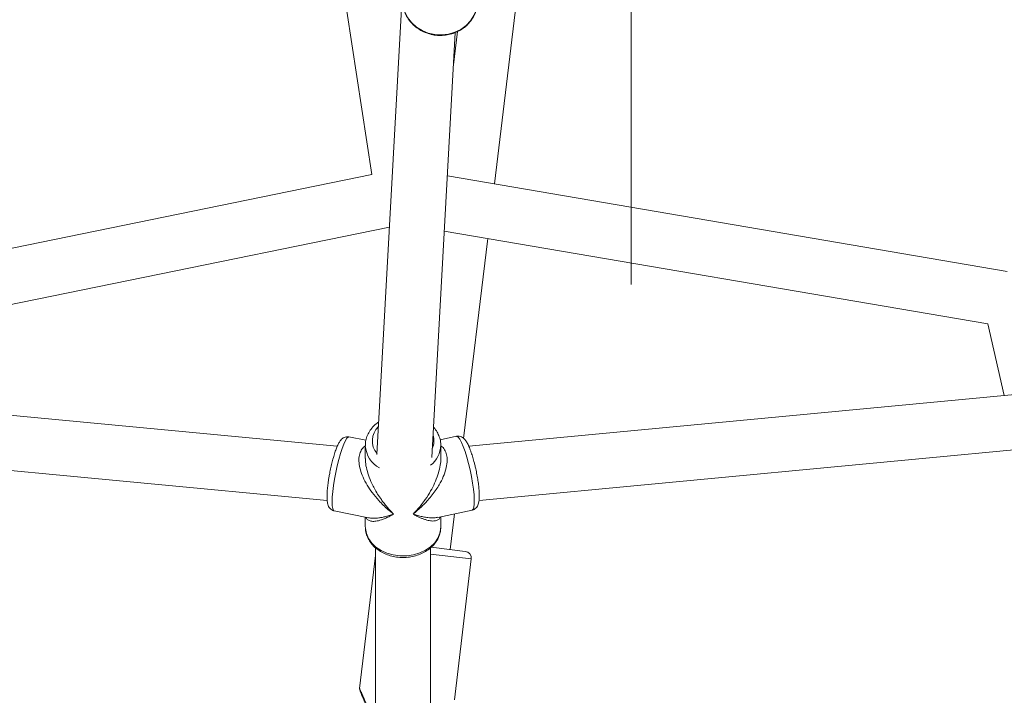
# Model space of a CAD drawing. Units: millimetres. Extents: x -527 to 9752, y -333 to 10948.
# Drawn here: x 5167 to 5454, y 4212 to 4409 of the extents above; entities that cross this region are included whole.
import ezdxf

# ---------------------------------------------------------------- set-up
doc = ezdxf.new("R2010")
doc.units = ezdxf.units.MM
doc.layers.add('Dimensions', color=7, linetype='Continuous')
doc.layers.add('Warstwa 1', color=7, linetype='Continuous')
doc.styles.get("Standard").update_dxf_attribs({"font": 'arial.ttf'})
doc.dimstyles.new('Leikkiset keinu', dxfattribs={"dimtxt": 150, "dimasz": 2.5, "dimexe": 0.06, "dimexo": 0.625, "dimtad": 0, "dimtih": 1, "dimtoh": 1, "dimdec": 0, "dimtxsty": 'Standard', "dimcen": 2.5, "dimadec": 0, "dimazin": 0, "dimtfac": 1, "dimtmove": 0, "dimatfit": 3, "dimfxl": 1, "dimarcsym": 0})

# ---------------------------------------------------------------- blocks, each defined once
blk = doc.blocks.new('*D2')
at = {"layer": 'Defpoints', "color": 0}
for p in [(5279.11, 9542.62), (-300.24, 672.63), (5279.11, 672.63)]:
    blk.add_point(p, dxfattribs=at)
at = {"layer": 'Dimensions', "color": 0, "lineweight": -2}
for p, q in [((5278.49, 9542.62), (-300.3, 9542.62)), ((-300.24, 9540.12), (-300.24, 5184.83)), ((-300.24, 675.13), (-300.24, 5030.43)), ((5278.49, 672.63), (-300.3, 672.63))]:
    blk.add_line(p, q, dxfattribs=at)
at = {"layer": 'Dimensions', "color": 0}
for points in [[(-299.82, 9540.12), (-300.66, 9540.12), (-300.24, 9542.62)], [(-300.66, 675.13), (-299.82, 675.13), (-300.24, 672.63)]]:
    blk.add_solid(points, dxfattribs=at)
at = {"layer": 'Dimensions', "color": 0, "lineweight": 5, "insert": (-300.24, 5107.63), "char_height": 150, "attachment_point": 5}
blk.add_mtext('8870', dxfattribs=at)
blk = doc.blocks.new('*D3')
at = {"layer": 'Defpoints', "color": 0}
for p in [(844.11, 5107.63), (9714.1, 5107.62), (9714.1, -234.85)]:
    blk.add_point(p, dxfattribs=at)
at = {"layer": 'Dimensions', "color": 0, "lineweight": -2}
for p, q in [((844.11, 5107), (844.11, -234.91)), ((9714.1, 5107), (9714.1, -234.91)), ((846.61, -234.85), (5054.98, -234.85)), ((9711.6, -234.85), (5503.23, -234.85))]:
    blk.add_line(p, q, dxfattribs=at)
at = {"layer": 'Dimensions', "color": 0}
for points in [[(846.61, -234.43), (846.61, -235.27), (844.11, -234.85)], [(9711.6, -235.27), (9711.6, -234.43), (9714.1, -234.85)]]:
    blk.add_solid(points, dxfattribs=at)
at = {"layer": 'Dimensions', "color": 0, "lineweight": 5, "insert": (5279.11, -234.85), "char_height": 150, "attachment_point": 5}
blk.add_mtext('8870', dxfattribs=at)
blk = doc.blocks.new('*D4')
at = {"layer": 'Defpoints', "color": 0}
for p in [(492.06, 8064.59), (5278.88, 8064.59), (5280.66, 2150.97)]:
    blk.add_point(p, dxfattribs=at)
at = {"layer": 'Dimensions', "color": 0, "lineweight": -2}
for p, q in [((5278.25, 8064.59), (492, 8064.59)), ((492.06, 8062.09), (492.06, 5184.98)), ((492.06, 2153.47), (492.06, 5030.58)), ((5280.04, 2150.97), (492, 2150.97))]:
    blk.add_line(p, q, dxfattribs=at)
at = {"layer": 'Dimensions', "color": 0}
for points in [[(492.48, 8062.09), (491.65, 8062.09), (492.06, 8064.59)], [(491.65, 2153.47), (492.48, 2153.47), (492.06, 2150.97)]]:
    blk.add_solid(points, dxfattribs=at)
at = {"layer": 'Dimensions', "color": 0, "lineweight": 5, "insert": (492.06, 5107.78), "char_height": 150, "attachment_point": 5}
blk.add_mtext('5914', dxfattribs=at)
blk = doc.blocks.new('*D5')
at = {"layer": 'Defpoints', "color": 0}
for p in [(8235.77, 5109.18), (2322.14, 5107.43), (8235.77, 404.04)]:
    blk.add_point(p, dxfattribs=at)
at = {"layer": 'Dimensions', "color": 0, "lineweight": -2}
for p, q in [((2322.14, 5106.81), (2322.14, 403.98)), ((8235.77, 5108.56), (8235.77, 403.98)), ((2324.64, 404.04), (5054.9, 404.04)), ((8233.27, 404.04), (5503, 404.04))]:
    blk.add_line(p, q, dxfattribs=at)
at = {"layer": 'Dimensions', "color": 0}
for points in [[(2324.64, 404.46), (2324.64, 403.62), (2322.14, 404.04)], [(8233.27, 403.62), (8233.27, 404.46), (8235.77, 404.04)]]:
    blk.add_solid(points, dxfattribs=at)
at = {"layer": 'Dimensions', "color": 0, "lineweight": 5, "insert": (5278.95, 404.04), "char_height": 150, "attachment_point": 5}
blk.add_mtext('5914', dxfattribs=at)

msp = doc.modelspace()

# ---------------------------------------------------------------- linework, layer by layer
at = {"layer": 'Warstwa 1', "lineweight": 5}
for points, knots in [([(5345.61, 5107.63), (5345.61, 5144.35), (5315.84, 5174.13), (5279.11, 5174.13), (5279.11, 5174.13), (5242.39, 5174.13), (5212.61, 5144.35), (5212.61, 5107.63), (5212.61, 5107.63), (5212.61, 5070.9), (5242.39, 5041.13), (5279.11, 5041.13), (5279.11, 5041.13), (5315.84, 5041.12), (5345.61, 5070.9), (5345.61, 5107.62), (5345.61, 6209.22), (5345.61, 2904.43), (5345.61, 5107.63)], [0, 0, 0, 0, 0.2, 0.2, 0.2, 0.2, 0.4, 0.4, 0.4, 0.4, 0.6, 0.6, 0.6, 0.6, 1, 1, 1, 1.01, 1.01, 1.01, 1.01]), ([(5300.86, 4413.95), (5300.86, 4413.95), (5300.84, 4413.73), (5300.84, 4413.73), (5300.84, 4413.73), (5300.84, 4413.73), (5300.49, 4411.94), (5300.49, 4411.94), (5300.49, 4411.94), (5300.49, 4411.94), (5299.79, 4410.25), (5299.79, 4410.25), (5299.79, 4410.25), (5299.79, 4410.25), (5298.77, 4408.7), (5298.77, 4408.7), (5298.77, 4408.7), (5298.77, 4408.7), (5297.47, 4407.34), (5297.47, 4407.34), (5297.47, 4407.34), (5297.47, 4407.34), (5295.93, 4406.23), (5295.93, 4406.23), (5295.93, 4406.23), (5295.93, 4406.23), (5294.19, 4405.39), (5294.19, 4405.39), (5294.19, 4405.39), (5294.19, 4405.39), (5292.31, 4404.85), (5292.31, 4404.85), (5292.31, 4404.85), (5292.31, 4404.85), (5290.36, 4404.63), (5290.36, 4404.63), (5290.36, 4404.63), (5290.36, 4404.63), (5288.39, 4404.74), (5288.39, 4404.74), (5288.39, 4404.74), (5288.39, 4404.74), (5286.47, 4405.17), (5286.47, 4405.17), (5286.47, 4405.17), (5286.47, 4405.17), (5284.66, 4405.92), (5284.66, 4405.92), (5284.66, 4405.92), (5284.66, 4405.92), (5283.01, 4406.94), (5283.01, 4406.94), (5283.01, 4406.94), (5283.01, 4406.94), (5281.59, 4408.22), (5281.59, 4408.22), (5281.59, 4408.22), (5281.59, 4408.22), (5280.44, 4409.71), (5280.44, 4409.71), (5280.44, 4409.71), (5280.44, 4409.71), (5279.59, 4411.37), (5279.59, 4411.37), (5279.59, 4411.37), (5279.59, 4411.37), (5279.29, 4412.23), (5279.29, 4412.23)], [0, 0, 0, 0, 0.055556, 0.055556, 0.055556, 0.055556, 0.111111, 0.111111, 0.111111, 0.111111, 0.166667, 0.166667, 0.166667, 0.166667, 0.222222, 0.222222, 0.222222, 0.222222, 0.277778, 0.277778, 0.277778, 0.277778, 0.333333, 0.333333, 0.333333, 0.333333, 0.388889, 0.388889, 0.388889, 0.388889, 0.444444, 0.444444, 0.444444, 0.444444, 0.5, 0.5, 0.5, 0.5, 0.555556, 0.555556, 0.555556, 0.555556, 0.611111, 0.611111, 0.611111, 0.611111, 0.666667, 0.666667, 0.666667, 0.666667, 0.722222, 0.722222, 0.722222, 0.722222, 0.777778, 0.777778, 0.777778, 0.777778, 0.833333, 0.833333, 0.833333, 0.833333, 0.888889, 0.888889, 0.888889, 0.888889, 1, 1, 1, 1]), ([(5279.31, 4412.23), (5279.4, 4411.91), (5279.48, 4411.59), (5279.6, 4411.27), (5279.6, 4411.27), (5279.79, 4410.72), (5280.07, 4410.19), (5280.39, 4409.69), (5280.39, 4409.69), (5280.71, 4409.19), (5281.06, 4408.7), (5281.46, 4408.25), (5281.46, 4408.25), (5281.85, 4407.8), (5282.29, 4407.38), (5282.77, 4407), (5282.77, 4407), (5283.24, 4406.62), (5283.75, 4406.28), (5284.28, 4405.97), (5284.28, 4405.97), (5284.82, 4405.67), (5285.38, 4405.41), (5285.96, 4405.2), (5285.96, 4405.2), (5286.54, 4404.98), (5287.14, 4404.81), (5287.75, 4404.69), (5287.75, 4404.69), (5288.36, 4404.57), (5288.99, 4404.5), (5289.61, 4404.48), (5289.61, 4404.48), (5290.24, 4404.46), (5290.86, 4404.49), (5291.48, 4404.57), (5291.48, 4404.57), (5292.1, 4404.65), (5292.71, 4404.78), (5293.31, 4404.95), (5293.31, 4404.95), (5293.9, 4405.13), (5294.48, 4405.35), (5295.03, 4405.62), (5295.03, 4405.62), (5295.59, 4405.89), (5296.12, 4406.21), (5296.61, 4406.56), (5296.61, 4406.56), (5297.11, 4406.92), (5297.57, 4407.31), (5298, 4407.74), (5298, 4407.74), (5298.42, 4408.17), (5298.81, 4408.64), (5299.14, 4409.13), (5299.14, 4409.13), (5299.48, 4409.62), (5299.77, 4410.14), (5300.02, 4410.68), (5300.02, 4410.68), (5300.27, 4411.21), (5300.47, 4411.77), (5300.6, 4412.34), (5300.6, 4412.34), (5300.72, 4412.85), (5300.78, 4413.38), (5300.84, 4413.9)], [0, 0, 0, 0, 0.055556, 0.055556, 0.055556, 0.055556, 0.111111, 0.111111, 0.111111, 0.111111, 0.166667, 0.166667, 0.166667, 0.166667, 0.222222, 0.222222, 0.222222, 0.222222, 0.277778, 0.277778, 0.277778, 0.277778, 0.333333, 0.333333, 0.333333, 0.333333, 0.388889, 0.388889, 0.388889, 0.388889, 0.444444, 0.444444, 0.444444, 0.444444, 0.5, 0.5, 0.5, 0.5, 0.555556, 0.555556, 0.555556, 0.555556, 0.611111, 0.611111, 0.611111, 0.611111, 0.666667, 0.666667, 0.666667, 0.666667, 0.722222, 0.722222, 0.722222, 0.722222, 0.777778, 0.777778, 0.777778, 0.777778, 0.833333, 0.833333, 0.833333, 0.833333, 0.888889, 0.888889, 0.888889, 0.888889, 1, 1, 1, 1]), ([(5272.03, 4291.83), (5271.88, 4291.74), (5271.73, 4291.65), (5271.59, 4291.55), (5271.59, 4291.55), (5271.1, 4291.22), (5270.69, 4290.82), (5270.31, 4290.4), (5270.31, 4290.4), (5269.93, 4289.98), (5269.59, 4289.54), (5269.29, 4289.07), (5269.29, 4289.07), (5269.01, 4288.61), (5268.77, 4288.13), (5268.58, 4287.63), (5268.58, 4287.63), (5268.4, 4287.14), (5268.25, 4286.63), (5268.19, 4286.12), (5268.19, 4286.12), (5268.14, 4285.7), (5268.14, 4285.29), (5268.14, 4284.87)], [0, 0, 0, 0, 0.142857, 0.142857, 0.142857, 0.142857, 0.285714, 0.285714, 0.285714, 0.285714, 0.428571, 0.428571, 0.428571, 0.428571, 0.571429, 0.571429, 0.571429, 0.571429, 0.714286, 0.714286, 0.714286, 0.714286, 1, 1, 1, 1]), ([(5290.11, 4285.12), (5290.1, 4285.43), (5290.08, 4285.74), (5290.04, 4286.05), (5290.04, 4286.05), (5289.98, 4286.55), (5289.86, 4287.05), (5289.68, 4287.53), (5289.68, 4287.53), (5289.51, 4288), (5289.28, 4288.47), (5289.03, 4288.92), (5289.03, 4288.92), (5288.77, 4289.38), (5288.48, 4289.82), (5288.09, 4290.2), (5288.09, 4290.2), (5288.05, 4290.24), (5288.01, 4290.28), (5287.97, 4290.31)], [0, 0, 0, 0, 0.166667, 0.166667, 0.166667, 0.166667, 0.333333, 0.333333, 0.333333, 0.333333, 0.5, 0.5, 0.5, 0.5, 0.666667, 0.666667, 0.666667, 0.666667, 1, 1, 1, 1]), ([(5263.35, 4287.47), (5263.25, 4287.5), (5263.14, 4287.53), (5263.04, 4287.54), (5263.04, 4287.54), (5262.78, 4287.58), (5262.51, 4287.53), (5262.27, 4287.45), (5262.27, 4287.45), (5262.04, 4287.38), (5261.84, 4287.29), (5261.67, 4287.18), (5261.67, 4287.18), (5261.49, 4287.07), (5261.33, 4286.94), (5261.2, 4286.81), (5261.2, 4286.81), (5261.04, 4286.65), (5260.9, 4286.49), (5260.78, 4286.33), (5260.78, 4286.33), (5260.61, 4286.09), (5260.46, 4285.85), (5260.32, 4285.58), (5260.32, 4285.58), (5260.15, 4285.26), (5259.99, 4284.9), (5259.82, 4284.51), (5259.82, 4284.51), (5259.67, 4284.14), (5259.52, 4283.74), (5259.37, 4283.3), (5259.37, 4283.3), (5259.21, 4282.84), (5259.05, 4282.35), (5258.9, 4281.83), (5258.9, 4281.83), (5258.75, 4281.33), (5258.61, 4280.8), (5258.47, 4280.25), (5258.47, 4280.25), (5258.33, 4279.71), (5258.2, 4279.15), (5258.07, 4278.58), (5258.07, 4278.58), (5257.94, 4278.01), (5257.82, 4277.44), (5257.72, 4276.87), (5257.72, 4276.87), (5257.68, 4276.66), (5257.64, 4276.44), (5257.61, 4276.23)], [0, 0, 0, 0, 0.071429, 0.071429, 0.071429, 0.071429, 0.142857, 0.142857, 0.142857, 0.142857, 0.214286, 0.214286, 0.214286, 0.214286, 0.285714, 0.285714, 0.285714, 0.285714, 0.357143, 0.357143, 0.357143, 0.357143, 0.428571, 0.428571, 0.428571, 0.428571, 0.5, 0.5, 0.5, 0.5, 0.571429, 0.571429, 0.571429, 0.571429, 0.642857, 0.642857, 0.642857, 0.642857, 0.714286, 0.714286, 0.714286, 0.714286, 0.785714, 0.785714, 0.785714, 0.785714, 0.857143, 0.857143, 0.857143, 0.857143, 1, 1, 1, 1]), ([(5258.44, 4268.56), (5258.44, 4268.56), (5258.49, 4269.95), (5258.49, 4269.95), (5258.49, 4269.95), (5258.49, 4269.95), (5258.62, 4271.56), (5258.62, 4271.56), (5258.62, 4271.56), (5258.62, 4271.56), (5258.83, 4273.34), (5258.83, 4273.34), (5258.83, 4273.34), (5258.83, 4273.34), (5259.12, 4275.22), (5259.12, 4275.22), (5259.12, 4275.22), (5259.12, 4275.22), (5259.48, 4277.16), (5259.48, 4277.16), (5259.48, 4277.16), (5259.48, 4277.16), (5259.9, 4279.07), (5259.9, 4279.07), (5259.9, 4279.07), (5259.9, 4279.07), (5260.35, 4280.92), (5260.35, 4280.92), (5260.35, 4280.92), (5260.35, 4280.92), (5260.83, 4282.62), (5260.83, 4282.62), (5260.83, 4282.62), (5260.83, 4282.62), (5261.33, 4284.14), (5261.33, 4284.14), (5261.33, 4284.14), (5261.33, 4284.14), (5261.82, 4285.42), (5261.82, 4285.42), (5261.82, 4285.42), (5261.82, 4285.42), (5262.29, 4286.42), (5262.29, 4286.42), (5262.29, 4286.42), (5262.29, 4286.42), (5262.73, 4287.11), (5262.73, 4287.11), (5262.73, 4287.11), (5262.73, 4287.11), (5263.12, 4287.46), (5263.12, 4287.46), (5263.12, 4287.46), (5263.12, 4287.46), (5263.35, 4287.5), (5263.35, 4287.5)], [0, 0, 0, 0, 0.066667, 0.066667, 0.066667, 0.066667, 0.133333, 0.133333, 0.133333, 0.133333, 0.2, 0.2, 0.2, 0.2, 0.266667, 0.266667, 0.266667, 0.266667, 0.333333, 0.333333, 0.333333, 0.333333, 0.4, 0.4, 0.4, 0.4, 0.466667, 0.466667, 0.466667, 0.466667, 0.533333, 0.533333, 0.533333, 0.533333, 0.6, 0.6, 0.6, 0.6, 0.666667, 0.666667, 0.666667, 0.666667, 0.733333, 0.733333, 0.733333, 0.733333, 0.8, 0.8, 0.8, 0.8, 0.866667, 0.866667, 0.866667, 0.866667, 1, 1, 1, 1]), ([(5298.83, 4283.39), (5298.74, 4283.62), (5298.65, 4283.85), (5298.57, 4284.07), (5298.57, 4284.07), (5298.4, 4284.51), (5298.23, 4284.9), (5298.05, 4285.26), (5298.05, 4285.26), (5297.87, 4285.63), (5297.68, 4285.97), (5297.47, 4286.28), (5297.47, 4286.28), (5297.33, 4286.5), (5297.17, 4286.71), (5296.97, 4286.91), (5296.97, 4286.91), (5296.83, 4287.05), (5296.67, 4287.2), (5296.47, 4287.32), (5296.47, 4287.32), (5296.29, 4287.45), (5296.07, 4287.55), (5295.83, 4287.63), (5295.83, 4287.63), (5295.59, 4287.71), (5295.33, 4287.77), (5295.06, 4287.74), (5295.06, 4287.74), (5294.93, 4287.72), (5294.8, 4287.69), (5294.66, 4287.65)], [0, 0, 0, 0, 0.111111, 0.111111, 0.111111, 0.111111, 0.222222, 0.222222, 0.222222, 0.222222, 0.333333, 0.333333, 0.333333, 0.333333, 0.444444, 0.444444, 0.444444, 0.444444, 0.555556, 0.555556, 0.555556, 0.555556, 0.666667, 0.666667, 0.666667, 0.666667, 0.777778, 0.777778, 0.777778, 0.777778, 1, 1, 1, 1]), ([(5294.67, 4287.69), (5294.67, 4287.69), (5294.83, 4287.69), (5294.83, 4287.69), (5294.83, 4287.69), (5294.83, 4287.69), (5295.22, 4287.42), (5295.22, 4287.42), (5295.22, 4287.42), (5295.22, 4287.42), (5295.67, 4286.82), (5295.67, 4286.82), (5295.67, 4286.82), (5295.67, 4286.82), (5296.16, 4285.91), (5296.16, 4285.91), (5296.16, 4285.91), (5296.16, 4285.91), (5296.68, 4284.7), (5296.68, 4284.7), (5296.68, 4284.7), (5296.68, 4284.7), (5297.21, 4283.24), (5297.21, 4283.24), (5297.21, 4283.24), (5297.21, 4283.24), (5297.72, 4281.58), (5297.72, 4281.58), (5297.72, 4281.58), (5297.72, 4281.58), (5298.22, 4279.78), (5298.22, 4279.78), (5298.22, 4279.78), (5298.22, 4279.78), (5298.67, 4277.88), (5298.67, 4277.88), (5298.67, 4277.88), (5298.67, 4277.88), (5299.06, 4275.94), (5299.06, 4275.94), (5299.06, 4275.94), (5299.06, 4275.94), (5299.39, 4274.05), (5299.39, 4274.05), (5299.39, 4274.05), (5299.39, 4274.05), (5299.64, 4272.24), (5299.64, 4272.24), (5299.64, 4272.24), (5299.64, 4272.24), (5299.8, 4270.58), (5299.8, 4270.58), (5299.8, 4270.58), (5299.8, 4270.58), (5299.87, 4269.13), (5299.87, 4269.13), (5299.87, 4269.13), (5299.87, 4269.13), (5299.85, 4267.93), (5299.85, 4267.93), (5299.85, 4267.93), (5299.85, 4267.93), (5299.73, 4267.02), (5299.73, 4267.02), (5299.73, 4267.02), (5299.73, 4267.02), (5299.52, 4266.43), (5299.52, 4266.43), (5299.52, 4266.43), (5299.52, 4266.43), (5299.24, 4266.17), (5299.24, 4266.17), (5299.24, 4266.17), (5299.24, 4266.17), (5299.22, 4266.17), (5299.22, 4266.17)], [0, 0, 0, 0, 0.05, 0.05, 0.05, 0.05, 0.1, 0.1, 0.1, 0.1, 0.15, 0.15, 0.15, 0.15, 0.2, 0.2, 0.2, 0.2, 0.25, 0.25, 0.25, 0.25, 0.3, 0.3, 0.3, 0.3, 0.35, 0.35, 0.35, 0.35, 0.4, 0.4, 0.4, 0.4, 0.45, 0.45, 0.45, 0.45, 0.5, 0.5, 0.5, 0.5, 0.55, 0.55, 0.55, 0.55, 0.6, 0.6, 0.6, 0.6, 0.65, 0.65, 0.65, 0.65, 0.7, 0.7, 0.7, 0.7, 0.75, 0.75, 0.75, 0.75, 0.8, 0.8, 0.8, 0.8, 0.85, 0.85, 0.85, 0.85, 0.9, 0.9, 0.9, 0.9, 1, 1, 1, 1]), ([(5268.2, 4284.84), (5268, 4284.72), (5267.8, 4284.61), (5267.62, 4284.46), (5267.62, 4284.46), (5267.26, 4284.17), (5266.98, 4283.75), (5266.76, 4283.28), (5266.76, 4283.28), (5266.54, 4282.82), (5266.38, 4282.31), (5266.3, 4281.76), (5266.3, 4281.76), (5266.22, 4281.2), (5266.21, 4280.59), (5266.27, 4279.97), (5266.27, 4279.97), (5266.33, 4279.3), (5266.47, 4278.61), (5266.66, 4277.92), (5266.66, 4277.92), (5266.87, 4277.2), (5267.14, 4276.48), (5267.45, 4275.78), (5267.45, 4275.78), (5267.8, 4274.99), (5268.21, 4274.21), (5268.66, 4273.45), (5268.66, 4273.45), (5269.11, 4272.7), (5269.6, 4271.98), (5270.12, 4271.28), (5270.12, 4271.28), (5270.73, 4270.47), (5271.37, 4269.69), (5272.04, 4268.95), (5272.04, 4268.95), (5272.47, 4268.48), (5272.9, 4268.03), (5273.35, 4267.59), (5273.35, 4267.59), (5273.78, 4267.16), (5274.23, 4266.75), (5274.68, 4266.36), (5274.68, 4266.36), (5275.23, 4265.89), (5275.79, 4265.44), (5276.35, 4265)], [0, 0, 0, 0, 0.076923, 0.076923, 0.076923, 0.076923, 0.153846, 0.153846, 0.153846, 0.153846, 0.230769, 0.230769, 0.230769, 0.230769, 0.307692, 0.307692, 0.307692, 0.307692, 0.384615, 0.384615, 0.384615, 0.384615, 0.461538, 0.461538, 0.461538, 0.461538, 0.538462, 0.538462, 0.538462, 0.538462, 0.615385, 0.615385, 0.615385, 0.615385, 0.692308, 0.692308, 0.692308, 0.692308, 0.769231, 0.769231, 0.769231, 0.769231, 0.846154, 0.846154, 0.846154, 0.846154, 1, 1, 1, 1]), ([(5282.04, 4265.03), (5282.48, 4265.38), (5282.92, 4265.74), (5283.36, 4266.11), (5283.36, 4266.11), (5283.66, 4266.37), (5283.97, 4266.65), (5284.27, 4266.93), (5284.27, 4266.93), (5284.64, 4267.28), (5285.01, 4267.64), (5285.38, 4268.02), (5285.38, 4268.02), (5285.7, 4268.35), (5286.01, 4268.69), (5286.32, 4269.04), (5286.32, 4269.04), (5286.77, 4269.55), (5287.21, 4270.07), (5287.64, 4270.62), (5287.64, 4270.62), (5288.02, 4271.11), (5288.39, 4271.62), (5288.74, 4272.14), (5288.74, 4272.14), (5289.06, 4272.61), (5289.36, 4273.09), (5289.65, 4273.58), (5289.65, 4273.58), (5290.09, 4274.34), (5290.49, 4275.12), (5290.84, 4275.92), (5290.84, 4275.92), (5291.14, 4276.63), (5291.4, 4277.35), (5291.59, 4278.07), (5291.59, 4278.07), (5291.78, 4278.76), (5291.9, 4279.45), (5291.95, 4280.12), (5291.95, 4280.12), (5292, 4280.75), (5291.99, 4281.35), (5291.89, 4281.91), (5291.89, 4281.91), (5291.8, 4282.46), (5291.63, 4282.97), (5291.4, 4283.42), (5291.4, 4283.42), (5291.18, 4283.89), (5290.89, 4284.32), (5290.51, 4284.6), (5290.51, 4284.6), (5290.38, 4284.69), (5290.25, 4284.77), (5290.11, 4284.85)], [0, 0, 0, 0, 0.066667, 0.066667, 0.066667, 0.066667, 0.133333, 0.133333, 0.133333, 0.133333, 0.2, 0.2, 0.2, 0.2, 0.266667, 0.266667, 0.266667, 0.266667, 0.333333, 0.333333, 0.333333, 0.333333, 0.4, 0.4, 0.4, 0.4, 0.466667, 0.466667, 0.466667, 0.466667, 0.533333, 0.533333, 0.533333, 0.533333, 0.6, 0.6, 0.6, 0.6, 0.666667, 0.666667, 0.666667, 0.666667, 0.733333, 0.733333, 0.733333, 0.733333, 0.8, 0.8, 0.8, 0.8, 0.866667, 0.866667, 0.866667, 0.866667, 1, 1, 1, 1]), ([(5300.15, 4278.79), (5300.06, 4279.16), (5299.98, 4279.52), (5299.89, 4279.87), (5299.89, 4279.87), (5299.75, 4280.43), (5299.6, 4280.96), (5299.45, 4281.48), (5299.45, 4281.48), (5299.3, 4281.99), (5299.14, 4282.49), (5298.98, 4282.96), (5298.98, 4282.96), (5298.93, 4283.1), (5298.88, 4283.25), (5298.83, 4283.39)], [0, 0, 0, 0, 0.2, 0.2, 0.2, 0.2, 0.4, 0.4, 0.4, 0.4, 0.6, 0.6, 0.6, 0.6, 1, 1, 1, 1]), ([(5276.35, 4265), (5275.98, 4265.37), (5275.61, 4265.75), (5275.25, 4266.14), (5275.25, 4266.14), (5274.99, 4266.42), (5274.74, 4266.71), (5274.49, 4267), (5274.49, 4267), (5274.17, 4267.37), (5273.87, 4267.75), (5273.56, 4268.15), (5273.56, 4268.15), (5273.3, 4268.49), (5273.03, 4268.85), (5272.78, 4269.21), (5272.78, 4269.21), (5272.4, 4269.74), (5272.03, 4270.29), (5271.68, 4270.86), (5271.68, 4270.86), (5271.36, 4271.37), (5271.05, 4271.9), (5270.76, 4272.44), (5270.76, 4272.44), (5270.5, 4272.93), (5270.25, 4273.42), (5270.01, 4273.93), (5270.01, 4273.93), (5269.65, 4274.71), (5269.31, 4275.52), (5269.04, 4276.34), (5269.04, 4276.34), (5268.79, 4277.07), (5268.59, 4277.8), (5268.42, 4278.54), (5268.42, 4278.54), (5268.26, 4279.26), (5268.13, 4279.98), (5268.13, 4280.65), (5268.13, 4280.65), (5268.13, 4280.84), (5268.14, 4281.03), (5268.15, 4281.21)], [0, 0, 0, 0, 0.083333, 0.083333, 0.083333, 0.083333, 0.166667, 0.166667, 0.166667, 0.166667, 0.25, 0.25, 0.25, 0.25, 0.333333, 0.333333, 0.333333, 0.333333, 0.416667, 0.416667, 0.416667, 0.416667, 0.5, 0.5, 0.5, 0.5, 0.583333, 0.583333, 0.583333, 0.583333, 0.666667, 0.666667, 0.666667, 0.666667, 0.75, 0.75, 0.75, 0.75, 0.833333, 0.833333, 0.833333, 0.833333, 1, 1, 1, 1]), ([(5290.08, 4281.18), (5290.09, 4281.05), (5290.1, 4280.91), (5290.1, 4280.77), (5290.1, 4280.77), (5290.12, 4280.11), (5290, 4279.39), (5289.85, 4278.69), (5289.85, 4278.69), (5289.69, 4277.93), (5289.49, 4277.18), (5289.25, 4276.45), (5289.25, 4276.45), (5288.98, 4275.63), (5288.66, 4274.82), (5288.31, 4274.04), (5288.31, 4274.04), (5287.95, 4273.25), (5287.56, 4272.49), (5287.15, 4271.76), (5287.15, 4271.76), (5286.66, 4270.9), (5286.14, 4270.07), (5285.59, 4269.29), (5285.59, 4269.29), (5285.24, 4268.79), (5284.89, 4268.31), (5284.52, 4267.84), (5284.52, 4267.84), (5284.16, 4267.38), (5283.8, 4266.94), (5283.43, 4266.51), (5283.43, 4266.51), (5282.97, 4266), (5282.51, 4265.51), (5282.04, 4265.03)], [0, 0, 0, 0, 0.1, 0.1, 0.1, 0.1, 0.2, 0.2, 0.2, 0.2, 0.3, 0.3, 0.3, 0.3, 0.4, 0.4, 0.4, 0.4, 0.5, 0.5, 0.5, 0.5, 0.6, 0.6, 0.6, 0.6, 0.7, 0.7, 0.7, 0.7, 0.8, 0.8, 0.8, 0.8, 1, 1, 1, 1]), ([(5299.22, 4266.19), (5299.29, 4266.2), (5299.36, 4266.21), (5299.43, 4266.22), (5299.43, 4266.22), (5299.69, 4266.27), (5299.93, 4266.43), (5300.14, 4266.59), (5300.14, 4266.59), (5300.33, 4266.74), (5300.49, 4266.9), (5300.61, 4267.07), (5300.61, 4267.07), (5300.75, 4267.25), (5300.85, 4267.43), (5300.93, 4267.61), (5300.93, 4267.61), (5301.02, 4267.82), (5301.09, 4268.02), (5301.14, 4268.23), (5301.14, 4268.23), (5301.21, 4268.51), (5301.26, 4268.8), (5301.29, 4269.1), (5301.29, 4269.1), (5301.33, 4269.47), (5301.34, 4269.87), (5301.34, 4270.3), (5301.34, 4270.3), (5301.34, 4270.7), (5301.33, 4271.14), (5301.3, 4271.6), (5301.3, 4271.6), (5301.26, 4272.09), (5301.22, 4272.6), (5301.16, 4273.14), (5301.16, 4273.14), (5301.1, 4273.67), (5301.02, 4274.21), (5300.94, 4274.78), (5300.94, 4274.78), (5300.85, 4275.33), (5300.75, 4275.9), (5300.65, 4276.47), (5300.65, 4276.47), (5300.54, 4277.04), (5300.43, 4277.62), (5300.29, 4278.19), (5300.29, 4278.19), (5300.25, 4278.39), (5300.2, 4278.59), (5300.15, 4278.79)], [0, 0, 0, 0, 0.071429, 0.071429, 0.071429, 0.071429, 0.142857, 0.142857, 0.142857, 0.142857, 0.214286, 0.214286, 0.214286, 0.214286, 0.285714, 0.285714, 0.285714, 0.285714, 0.357143, 0.357143, 0.357143, 0.357143, 0.428571, 0.428571, 0.428571, 0.428571, 0.5, 0.5, 0.5, 0.5, 0.571429, 0.571429, 0.571429, 0.571429, 0.642857, 0.642857, 0.642857, 0.642857, 0.714286, 0.714286, 0.714286, 0.714286, 0.785714, 0.785714, 0.785714, 0.785714, 0.857143, 0.857143, 0.857143, 0.857143, 1, 1, 1, 1]), ([(5257.61, 4276.23), (5257.54, 4275.87), (5257.48, 4275.52), (5257.42, 4275.17), (5257.42, 4275.17), (5257.33, 4274.6), (5257.26, 4274.05), (5257.19, 4273.52), (5257.19, 4273.52), (5257.13, 4272.99), (5257.07, 4272.47), (5257.03, 4271.98), (5257.03, 4271.98), (5256.99, 4271.48), (5256.97, 4271.02), (5256.95, 4270.58), (5256.95, 4270.58), (5256.94, 4270.13), (5256.94, 4269.71), (5256.96, 4269.33), (5256.96, 4269.33), (5256.98, 4268.92), (5257.02, 4268.55), (5257.09, 4268.19), (5257.09, 4268.19), (5257.14, 4267.96), (5257.2, 4267.75), (5257.28, 4267.52), (5257.28, 4267.52), (5257.35, 4267.33), (5257.44, 4267.15), (5257.56, 4266.96), (5257.56, 4266.96), (5257.68, 4266.78), (5257.84, 4266.6), (5258.02, 4266.43), (5258.02, 4266.43), (5258.21, 4266.27), (5258.43, 4266.11), (5258.68, 4266.04), (5258.68, 4266.04), (5258.8, 4266), (5258.93, 4265.98), (5259.06, 4265.96)], [0, 0, 0, 0, 0.083333, 0.083333, 0.083333, 0.083333, 0.166667, 0.166667, 0.166667, 0.166667, 0.25, 0.25, 0.25, 0.25, 0.333333, 0.333333, 0.333333, 0.333333, 0.416667, 0.416667, 0.416667, 0.416667, 0.5, 0.5, 0.5, 0.5, 0.583333, 0.583333, 0.583333, 0.583333, 0.666667, 0.666667, 0.666667, 0.666667, 0.75, 0.75, 0.75, 0.75, 0.833333, 0.833333, 0.833333, 0.833333, 1, 1, 1, 1]), ([(5259.06, 4265.92), (5259.06, 4265.92), (5258.83, 4266.08), (5258.83, 4266.08), (5258.83, 4266.08), (5258.83, 4266.08), (5258.62, 4266.59), (5258.62, 4266.59), (5258.62, 4266.59), (5258.62, 4266.59), (5258.49, 4267.43), (5258.49, 4267.43), (5258.49, 4267.43), (5258.49, 4267.43), (5258.44, 4268.56), (5258.44, 4268.56)], [0, 0, 0, 0, 0.2, 0.2, 0.2, 0.2, 0.4, 0.4, 0.4, 0.4, 0.6, 0.6, 0.6, 0.6, 1, 1, 1, 1]), ([(5268.33, 4264.08), (5268.36, 4263.99), (5268.38, 4263.89), (5268.42, 4263.81), (5268.42, 4263.81), (5268.54, 4263.51), (5268.78, 4263.34), (5269.04, 4263.21), (5269.04, 4263.21), (5269.33, 4263.06), (5269.65, 4262.95), (5270.01, 4262.91), (5270.01, 4262.91), (5270.38, 4262.86), (5270.78, 4262.88), (5271.2, 4262.94), (5271.2, 4262.94), (5271.69, 4263.01), (5272.22, 4263.14), (5272.78, 4263.32), (5272.78, 4263.32), (5273.13, 4263.44), (5273.49, 4263.57), (5273.86, 4263.73), (5273.86, 4263.73), (5274.22, 4263.88), (5274.58, 4264.05), (5274.96, 4264.24), (5274.96, 4264.24), (5275.41, 4264.47), (5275.88, 4264.73), (5276.35, 4265)], [0, 0, 0, 0, 0.111111, 0.111111, 0.111111, 0.111111, 0.222222, 0.222222, 0.222222, 0.222222, 0.333333, 0.333333, 0.333333, 0.333333, 0.444444, 0.444444, 0.444444, 0.444444, 0.555556, 0.555556, 0.555556, 0.555556, 0.666667, 0.666667, 0.666667, 0.666667, 0.777778, 0.777778, 0.777778, 0.777778, 1, 1, 1, 1]), ([(5276.35, 4265), (5275.91, 4264.84), (5275.46, 4264.69), (5275.03, 4264.56), (5275.03, 4264.56), (5274.72, 4264.46), (5274.41, 4264.38), (5274.11, 4264.3), (5274.11, 4264.3), (5273.73, 4264.21), (5273.36, 4264.12), (5273, 4264.05), (5273, 4264.05), (5272.67, 4263.99), (5272.35, 4263.94), (5272.04, 4263.9), (5272.04, 4263.9), (5271.58, 4263.85), (5271.14, 4263.81), (5270.71, 4263.81), (5270.71, 4263.81), (5270.32, 4263.8), (5269.94, 4263.81), (5269.59, 4263.86), (5269.59, 4263.86), (5269.4, 4263.88), (5269.23, 4263.92), (5269.05, 4263.96)], [0, 0, 0, 0, 0.125, 0.125, 0.125, 0.125, 0.25, 0.25, 0.25, 0.25, 0.375, 0.375, 0.375, 0.375, 0.5, 0.5, 0.5, 0.5, 0.625, 0.625, 0.625, 0.625, 0.75, 0.75, 0.75, 0.75, 1, 1, 1, 1]), ([(5282.04, 4265.03), (5282.41, 4264.83), (5282.77, 4264.63), (5283.12, 4264.44), (5283.12, 4264.44), (5283.39, 4264.31), (5283.65, 4264.18), (5283.91, 4264.06), (5283.91, 4264.06), (5284.21, 4263.92), (5284.51, 4263.79), (5284.8, 4263.68), (5284.8, 4263.68), (5285.08, 4263.57), (5285.35, 4263.48), (5285.62, 4263.39), (5285.62, 4263.39), (5286.15, 4263.22), (5286.66, 4263.1), (5287.13, 4263.04), (5287.13, 4263.04), (5287.56, 4262.98), (5287.96, 4262.97), (5288.32, 4263.02), (5288.32, 4263.02), (5288.67, 4263.07), (5288.97, 4263.18), (5289.25, 4263.33), (5289.25, 4263.33), (5289.51, 4263.46), (5289.74, 4263.64), (5289.85, 4263.94), (5289.85, 4263.94), (5289.88, 4264.02), (5289.9, 4264.11), (5289.92, 4264.2)], [0, 0, 0, 0, 0.1, 0.1, 0.1, 0.1, 0.2, 0.2, 0.2, 0.2, 0.3, 0.3, 0.3, 0.3, 0.4, 0.4, 0.4, 0.4, 0.5, 0.5, 0.5, 0.5, 0.6, 0.6, 0.6, 0.6, 0.7, 0.7, 0.7, 0.7, 0.8, 0.8, 0.8, 0.8, 1, 1, 1, 1]), ([(5289.24, 4264.09), (5288.91, 4264.02), (5288.57, 4263.96), (5288.22, 4263.92), (5288.22, 4263.92), (5287.63, 4263.87), (5286.99, 4263.91), (5286.32, 4263.99), (5286.32, 4263.99), (5285.9, 4264.04), (5285.47, 4264.11), (5285.02, 4264.2), (5285.02, 4264.2), (5284.59, 4264.28), (5284.15, 4264.38), (5283.7, 4264.51), (5283.7, 4264.51), (5283.16, 4264.66), (5282.6, 4264.85), (5282.04, 4265.03)], [0, 0, 0, 0, 0.166667, 0.166667, 0.166667, 0.166667, 0.333333, 0.333333, 0.333333, 0.333333, 0.5, 0.5, 0.5, 0.5, 0.666667, 0.666667, 0.666667, 0.666667, 1, 1, 1, 1]), ([(5290.11, 4261.1), (5290.11, 4261.1), (5290.1, 4260.95), (5290.1, 4260.95), (5290.1, 4260.95), (5290.1, 4260.95), (5289.86, 4259.45), (5289.86, 4259.45), (5289.86, 4259.45), (5289.86, 4259.45), (5289.26, 4258.01), (5289.26, 4258.01), (5289.26, 4258.01), (5289.26, 4258.01), (5288.34, 4256.67), (5288.34, 4256.67), (5288.34, 4256.67), (5288.34, 4256.67), (5287.12, 4255.49), (5287.12, 4255.49), (5287.12, 4255.49), (5287.12, 4255.49), (5285.65, 4254.48), (5285.65, 4254.48), (5285.65, 4254.48), (5285.65, 4254.48), (5283.96, 4253.7), (5283.96, 4253.7), (5283.96, 4253.7), (5283.96, 4253.7), (5282.12, 4253.16), (5282.12, 4253.16), (5282.12, 4253.16), (5282.12, 4253.16), (5280.18, 4252.88), (5280.18, 4252.88), (5280.18, 4252.88), (5280.18, 4252.88), (5278.21, 4252.86), (5278.21, 4252.86), (5278.21, 4252.86), (5278.21, 4252.86), (5276.27, 4253.12), (5276.27, 4253.12), (5276.27, 4253.12), (5276.27, 4253.12), (5274.42, 4253.64), (5274.42, 4253.64), (5274.42, 4253.64), (5274.42, 4253.64), (5272.72, 4254.41), (5272.72, 4254.41), (5272.72, 4254.41), (5272.72, 4254.41), (5271.22, 4255.39), (5271.22, 4255.39), (5271.22, 4255.39), (5271.22, 4255.39), (5269.98, 4256.56), (5269.98, 4256.56), (5269.98, 4256.56), (5269.98, 4256.56), (5269.03, 4257.89), (5269.03, 4257.89), (5269.03, 4257.89), (5269.03, 4257.89), (5268.41, 4259.32), (5268.41, 4259.32), (5268.41, 4259.32), (5268.41, 4259.32), (5268.13, 4260.82), (5268.13, 4260.82), (5268.13, 4260.82), (5268.13, 4260.82), (5268.12, 4261.08), (5268.12, 4261.08)], [0, 0, 0, 0, 0.05, 0.05, 0.05, 0.05, 0.1, 0.1, 0.1, 0.1, 0.15, 0.15, 0.15, 0.15, 0.2, 0.2, 0.2, 0.2, 0.25, 0.25, 0.25, 0.25, 0.3, 0.3, 0.3, 0.3, 0.35, 0.35, 0.35, 0.35, 0.4, 0.4, 0.4, 0.4, 0.45, 0.45, 0.45, 0.45, 0.5, 0.5, 0.5, 0.5, 0.55, 0.55, 0.55, 0.55, 0.6, 0.6, 0.6, 0.6, 0.65, 0.65, 0.65, 0.65, 0.7, 0.7, 0.7, 0.7, 0.75, 0.75, 0.75, 0.75, 0.8, 0.8, 0.8, 0.8, 0.85, 0.85, 0.85, 0.85, 0.9, 0.9, 0.9, 0.9, 1, 1, 1, 1]), ([(5268.15, 4261.05), (5268.15, 4260.86), (5268.14, 4260.66), (5268.16, 4260.47), (5268.16, 4260.47), (5268.18, 4259.97), (5268.31, 4259.47), (5268.48, 4258.98), (5268.48, 4258.98), (5268.64, 4258.5), (5268.84, 4258.03), (5269.09, 4257.58), (5269.09, 4257.58), (5269.34, 4257.12), (5269.65, 4256.69), (5269.99, 4256.28), (5269.99, 4256.28), (5270.33, 4255.86), (5270.72, 4255.47), (5271.14, 4255.11), (5271.14, 4255.11), (5271.57, 4254.75), (5272.03, 4254.42), (5272.53, 4254.12), (5272.53, 4254.12), (5273.03, 4253.82), (5273.56, 4253.56), (5274.11, 4253.33), (5274.11, 4253.33), (5274.67, 4253.1), (5275.25, 4252.91), (5275.84, 4252.76), (5275.84, 4252.76), (5276.44, 4252.62), (5277.05, 4252.51), (5277.67, 4252.44), (5277.67, 4252.44), (5278.29, 4252.38), (5278.92, 4252.35), (5279.55, 4252.37), (5279.55, 4252.37), (5280.17, 4252.39), (5280.8, 4252.46), (5281.41, 4252.56), (5281.41, 4252.56), (5282.03, 4252.67), (5282.63, 4252.81), (5283.22, 4253), (5283.22, 4253), (5283.8, 4253.19), (5284.37, 4253.42), (5284.91, 4253.69), (5284.91, 4253.69), (5285.45, 4253.96), (5285.96, 4254.27), (5286.44, 4254.61), (5286.44, 4254.61), (5286.91, 4254.95), (5287.35, 4255.33), (5287.75, 4255.74), (5287.75, 4255.74), (5288.15, 4256.14), (5288.5, 4256.58), (5288.81, 4257.04), (5288.81, 4257.04), (5289.11, 4257.49), (5289.36, 4257.97), (5289.56, 4258.47), (5289.56, 4258.47), (5289.76, 4258.96), (5289.92, 4259.46), (5290, 4259.98), (5290, 4259.98), (5290.05, 4260.34), (5290.07, 4260.71), (5290.08, 4261.08)], [0, 0, 0, 0, 0.05, 0.05, 0.05, 0.05, 0.1, 0.1, 0.1, 0.1, 0.15, 0.15, 0.15, 0.15, 0.2, 0.2, 0.2, 0.2, 0.25, 0.25, 0.25, 0.25, 0.3, 0.3, 0.3, 0.3, 0.35, 0.35, 0.35, 0.35, 0.4, 0.4, 0.4, 0.4, 0.45, 0.45, 0.45, 0.45, 0.5, 0.5, 0.5, 0.5, 0.55, 0.55, 0.55, 0.55, 0.6, 0.6, 0.6, 0.6, 0.65, 0.65, 0.65, 0.65, 0.7, 0.7, 0.7, 0.7, 0.75, 0.75, 0.75, 0.75, 0.8, 0.8, 0.8, 0.8, 0.85, 0.85, 0.85, 0.85, 0.9, 0.9, 0.9, 0.9, 1, 1, 1, 1]), ([(5266.47, 4214.23), (5266.46, 4214.17), (5266.46, 4214.11), (5266.46, 4214.04), (5266.46, 4214.04), (5266.47, 4213.98), (5266.48, 4213.92), (5266.5, 4213.86), (5266.5, 4213.86), (5266.52, 4213.8), (5266.54, 4213.74), (5266.57, 4213.68), (5266.57, 4213.68), (5266.6, 4213.62), (5266.64, 4213.57), (5266.68, 4213.52)], [0, 0, 0, 0, 0.2, 0.2, 0.2, 0.2, 0.4, 0.4, 0.4, 0.4, 0.6, 0.6, 0.6, 0.6, 1, 1, 1, 1]), ([(5268.9, 4202.22), (5269.1, 4202.94), (5269.3, 4203.65), (5269.38, 4204.39), (5269.38, 4204.39), (5269.45, 4205.14), (5269.4, 4205.91), (5269.29, 4206.63), (5269.29, 4206.63), (5269.17, 4207.36), (5268.99, 4208.04), (5268.78, 4208.68), (5268.78, 4208.68), (5268.57, 4209.34), (5268.33, 4209.94), (5268.1, 4210.5), (5268.1, 4210.5), (5267.86, 4211.06), (5267.62, 4211.58), (5267.41, 4212.04), (5267.41, 4212.04), (5267.19, 4212.5), (5267, 4212.9), (5266.84, 4213.24), (5266.84, 4213.24), (5266.68, 4213.59), (5266.55, 4213.88), (5266.51, 4214.03), (5266.51, 4214.03), (5266.49, 4214.11), (5266.5, 4214.14), (5266.51, 4214.17)], [0, 0, 0, 0, 0.111111, 0.111111, 0.111111, 0.111111, 0.222222, 0.222222, 0.222222, 0.222222, 0.333333, 0.333333, 0.333333, 0.333333, 0.444444, 0.444444, 0.444444, 0.444444, 0.555556, 0.555556, 0.555556, 0.555556, 0.666667, 0.666667, 0.666667, 0.666667, 0.777778, 0.777778, 0.777778, 0.777778, 1, 1, 1, 1]), ([(5266.64, 4213.6), (5266.62, 4213.57), (5266.6, 4213.53), (5266.63, 4213.42), (5266.63, 4213.42), (5266.66, 4213.28), (5266.77, 4213.02), (5266.9, 4212.7), (5266.9, 4212.7), (5267.03, 4212.39), (5267.19, 4212.01), (5267.38, 4211.58), (5267.38, 4211.58), (5267.56, 4211.15), (5267.77, 4210.66), (5267.98, 4210.13), (5267.98, 4210.13), (5268.18, 4209.6), (5268.39, 4209.02), (5268.58, 4208.41), (5268.58, 4208.41), (5268.76, 4207.81), (5268.91, 4207.18), (5269.01, 4206.5), (5269.01, 4206.5), (5269.11, 4205.84), (5269.16, 4205.15), (5269.09, 4204.47), (5269.09, 4204.47), (5269.03, 4203.79), (5268.85, 4203.12), (5268.67, 4202.45)], [0, 0, 0, 0, 0.111111, 0.111111, 0.111111, 0.111111, 0.222222, 0.222222, 0.222222, 0.222222, 0.333333, 0.333333, 0.333333, 0.333333, 0.444444, 0.444444, 0.444444, 0.444444, 0.555556, 0.555556, 0.555556, 0.555556, 0.666667, 0.666667, 0.666667, 0.666667, 0.777778, 0.777778, 0.777778, 0.777778, 1, 1, 1, 1])]:
    msp.add_open_spline(points, degree=3, knots=knots, dxfattribs=at)
for points in [[(5261.23, 4421.18), (5261.23, 4421.18), (5270.05, 4363.94), (5270.05, 4363.94)], [(5305.73, 4361.21), (5305.73, 4361.21), (5312.76, 4419.42), (5312.76, 4419.42)], [(5278.69, 4412.31), (5278.69, 4412.31), (5271.51, 4282.35), (5271.51, 4282.35)], [(5287.49, 4281.52), (5287.49, 4281.52), (5294.33, 4405.35), (5294.33, 4405.35)], [(5294.98, 4405.6), (5294.98, 4405.6), (5293.81, 4395.96), (5293.81, 4395.96)], [(5270.05, 4363.94), (5270.05, 4363.94), (5117.14, 4332.67), (5117.14, 4332.67)], [(5455.19, 4335.74), (5455.19, 4335.74), (5292.02, 4363.54), (5292.02, 4363.54)], [(5122.86, 4317.51), (5122.86, 4317.51), (5275.17, 4348.65), (5275.17, 4348.65)], [(5291.13, 4347.46), (5291.13, 4347.46), (5449.54, 4320.47), (5449.54, 4320.47)], [(5296.77, 4287.07), (5296.77, 4287.07), (5303.81, 4345.3), (5303.81, 4345.3)], [(5449.54, 4320.47), (5449.54, 4320.47), (5454.29, 4299.52), (5454.29, 4299.52)], [(5259.94, 4284.77), (5259.94, 4284.77), (4971.32, 4312.06), (4971.32, 4312.06)], [(5586.91, 4312.06), (5586.91, 4312.06), (5298.26, 4284.77), (5298.26, 4284.77)], [(4969.81, 4296.13), (4969.81, 4296.13), (5257, 4268.98), (5257, 4268.98)], [(5301.27, 4268.98), (5301.27, 4268.98), (5588.41, 4296.13), (5588.41, 4296.13)], [(5271.96, 4290.52), (5269.73, 4288.43), (5269.53, 4284.95), (5271.53, 4282.62)], [(5268.3, 4286.52), (5268.3, 4286.52), (5263.35, 4287.5), (5263.35, 4287.5)], [(5287.63, 4284.11), (5288.18, 4285.33), (5288.26, 4286.72), (5287.85, 4287.99)], [(5294.67, 4287.69), (5294.67, 4287.69), (5289.89, 4286.68), (5289.89, 4286.68)], [(5268.11, 4285.04), (5268.11, 4285.04), (5268.11, 4281.21), (5268.11, 4281.21)], [(5268.11, 4285.04), (5268.11, 4285.04), (5268.11, 4284.89), (5268.11, 4284.89)], [(5268.11, 4284.89), (5268.31, 4282.18), (5269.88, 4279.75), (5272.27, 4278.45)], [(5287.09, 4279.24), (5288.94, 4280.63), (5290.05, 4282.8), (5290.11, 4285.11)], [(5290.11, 4281.18), (5290.11, 4281.18), (5290.11, 4285.04), (5290.11, 4285.04)], [(5259.06, 4265.92), (5259.06, 4265.92), (5269.05, 4263.94), (5269.05, 4263.94)], [(5289.25, 4264.06), (5289.25, 4264.06), (5299.22, 4266.17), (5299.22, 4266.17)], [(5292.86, 4254.68), (5292.86, 4254.68), (5294.11, 4265.09), (5294.11, 4265.09)], [(5268.11, 4264.12), (5268.11, 4264.12), (5268.11, 4261.26), (5268.11, 4261.26)], [(5290.11, 4261.26), (5290.11, 4261.26), (5290.11, 4264.24), (5290.11, 4264.24)], [(5268.12, 4261.08), (5268.12, 4261.08), (5268.11, 4261.26), (5268.11, 4261.26)], [(5290.11, 4261.26), (5290.11, 4261.26), (5290.11, 4261.1), (5290.11, 4261.1)], [(5271.11, 4255.14), (5271.11, 4255.14), (5271.11, 4037.75), (5271.11, 4037.75)], [(5287.11, 4037.75), (5287.11, 4037.75), (5287.11, 4255.19), (5287.11, 4255.19)], [(5297.24, 4254.15), (5297.24, 4254.15), (5287.32, 4255.34), (5287.32, 4255.34)], [(5298.99, 4251.92), (5299.12, 4253.02), (5298.34, 4254.02), (5297.24, 4254.15)], [(5271.11, 4252.93), (5271.11, 4252.93), (5266.46, 4214.18), (5266.46, 4214.18)], [(5287.11, 4253.35), (5287.11, 4253.35), (5298.96, 4251.93), (5298.96, 4251.93)], [(5294.06, 4210.86), (5294.06, 4210.86), (5298.99, 4251.92), (5298.99, 4251.92)], [(5298.96, 4251.93), (5298.96, 4251.93), (5298.99, 4251.92), (5298.99, 4251.92)]]:
    msp.add_open_spline(points, degree=3, dxfattribs=at)

# ---------------------------------------------------------------- dimensions: what is measured, and where the dimension line sits
at = {"layer": 'Dimensions', "lineweight": 5}
for base, p1, p2, picture, middle in [((-300.24, 672.63), (5279.11, 9542.62), (5279.11, 672.63), '*D2', (-300.24, 5107.63)), ((492.06, 8064.59), (5280.66, 2150.97), (5278.88, 8064.59), '*D4', (492.06, 5107.78))]:
    dim = msp.add_linear_dim(base=base, p1=p1, p2=p2, angle=90, dimstyle='Leikkiset keinu', dxfattribs=at)
    dim.commit()
    dim.dimension.update_dxf_attribs({"geometry": picture, "text_midpoint": middle})
for base, p1, p2, picture, middle in [((8235.77, 404.04), (2322.14, 5107.43), (8235.77, 5109.18), '*D5', (5278.95, 404.04)), ((9714.1, -234.85), (844.11, 5107.63), (9714.1, 5107.62), '*D3', (5279.11, -234.85))]:
    dim = msp.add_linear_dim(base=base, p1=p1, p2=p2, dimstyle='Leikkiset keinu', dxfattribs=at)
    dim.commit()
    dim.dimension.update_dxf_attribs({"geometry": picture, "text_midpoint": middle})

doc.saveas('drawing.dxf')
